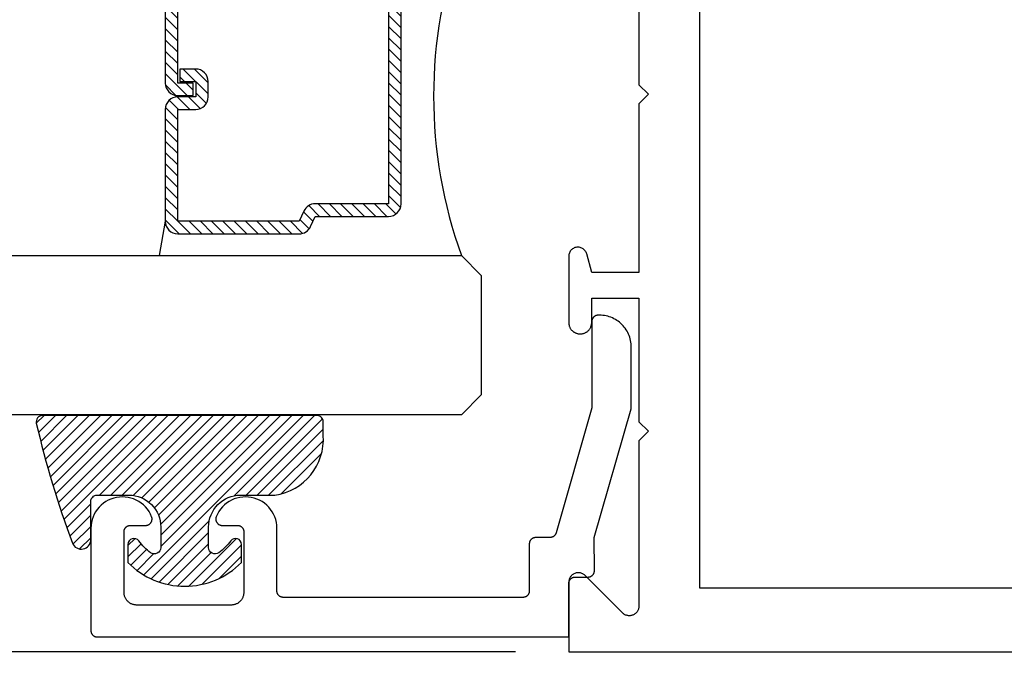
# Model space of a CAD drawing. Units: inches. Extents: x 0 to 70, y -0.1 to 43.6.
# Drawn here: x 55.4 to 57, y 13.9 to 14.9 of the extents above; entities that cross this region are included whole.
import ezdxf

# ---------------------------------------------------------------- set-up
doc = ezdxf.new("R2010")
doc.units = ezdxf.units.IN
doc.header["$LTSCALE"] = 0.5
doc.header["$MEASUREMENT"] = 0
for name, color, linetype in [('Arcadia-Dim', 4, 'Continuous'), ('Arcadia-Profile', 5, 'Continuous'), ('Arcadia-Shade', 8, 'Continuous')]:
    doc.layers.add(name, color=color, linetype=linetype)
doc.styles.get("Standard").update_dxf_attribs({"font": 'ARIALN.TTF'})
doc.dimstyles.new('Arcadia-2', dxfattribs={"dimscale": 2, "dimtxt": 0.0938, "dimasz": 0.0938, "dimexe": 0.0546, "dimexo": 0.0469, "dimgap": 0.0469, "dimtad": 0, "dimtih": 1, "dimdec": 4, "dimrnd": 0.0625, "dimzin": 3, "dimdsep": 46, "dimlunit": 4, "dimtxsty": 'Standard', "dimblk": 'ARCHTICK', "dimcen": 0.0469, "dimdle": 0.0546, "dimclrd": 256, "dimclre": 256, "dimclrt": 256, "dimadec": 0, "dimazin": 0, "dimtfac": 0.75, "dimtix": 1, "dimtmove": 2, "dimatfit": 3, "dimfxl": 1, "dimtolj": 1, "dimtzin": 3, "dimlwd": -3, "dimlwe": -3, "dimarcsym": 0})

# ---------------------------------------------------------------- blocks, each defined once
blk = doc.blocks.new('_ArchTick')
at = {"color": 0, "linetype": 'ByBlock', "lineweight": -3, "const_width": 0.15}
blk.add_lwpolyline([(-0.5, -0.5), (0.5, 0.5)], dxfattribs=at)
blk = doc.blocks.new('*D123')
at = {"layer": 'Arcadia-Dim', "lineweight": -3, "transparency": 16777216}
for p, q in [((54.78443221157359, 15.7286963823425), (54.78443221157359, 15.00393400171494)), ((56.20073086346133, 15.6194963823425), (54.67523221157359, 15.6194963823425)), ((54.78443221157359, 13.7602963823425), (54.78443221157359, 14.48505876297005)), ((56.20073086346133, 13.8694963823425), (54.67523221157359, 13.8694963823425))]:
    blk.add_line(p, q, dxfattribs=at)
at = {"layer": 'Defpoints', "color": 0, "lineweight": -3, "transparency": 16777216}
for p in [(56.29453086346133, 15.6194963823425), (54.78443221157359, 13.8694963823425), (56.29453086346133, 13.8694963823425)]:
    blk.add_point(p, dxfattribs=at)
at = {"layer": 'Arcadia-Dim', "lineweight": -3, "transparency": 16777216, "xscale": 0.1876, "yscale": 0.1876, "zscale": 0.1876}
for p, rotation in [((54.78443221157359, 15.6194963823425), 90), ((54.78443221157359, 13.8694963823425), 270)]:
    blk.add_blockref('_ArchTick', p, dxfattribs=dict(at, rotation=rotation))
at = {"layer": 'Arcadia-Dim', "transparency": 16777216, "insert": (54.78443221157359, 14.7444963823425), "char_height": 0.1876, "attachment_point": 5}
blk.add_mtext('\\A1;1{\\H0.750000x;\\S3/4;}"', dxfattribs=at)
blk = doc.blocks.new('E-150MOD')
at = {"layer": 'Arcadia-Shade', "lineweight": -3}
h = blk.add_hatch(dxfattribs=at)
h.set_pattern_fill('ANSI31', color=256, scale=0.1, style=0)
h.set_pattern_definition([(45, (-0.138567264803946, 0.0239117308240513), (-0.008838834764831844, 0.008838834764831846), [])])
edge = h.paths.add_edge_path()
edge.add_line((0.2307305913625512, 0.1184704544556859), (0.202291955919371, 0.1184704544556872))
edge.add_arc((0.2022919559193711, 0.1278042520424739), 0.009333797586786735, 126.6780053634676, 269.9999999999995, ccw=False)
edge.add_arc((0.1429581583326799, 0.207470454455787), 0.09000000000002364, 306.6780053633725, 323.576426357604)
edge.add_arc((0.2073301242805562, 0.1599704544556878), 0.009999999999998828, 323.5764263576871, 450.0000000000202)
edge.add_line((0.2073301242805527, 0.1699704544556866), (0.1749999999999971, 0.169970454455686))
edge.add_arc((0.1749999999999987, 0.1199704544556874), 0.04999999999999859, 90.00000000000178, 180.0000000000028)
edge.add_line((0.1250000000000001, 0.119970454455685), (0.1250000000000007, 0.06590494055066065))
edge.add_arc((0.03705936094815594, 0.07866866056669672), 0.08886207596885527, 266.2190256176107, 351.74174670046614, ccw=False)
edge.add_line((0.0311995675385823, -0.009999999999998004), (0.01000000000000151, -0.01))
edge.add_arc((0.01000000000000075, 7.528699885739343e-16), 0.01000000000000075, 180.0000000000043, 270.0000000000043, ccw=False)
edge.add_line((0, 0), (0, 0.4305641256404996))
edge.add_arc((0.009999999999999003, 0.4305641256405004), 0.009999999999999003, 77.99937774415321, 180.0000000000044, ccw=False)
edge.add_arc((-0.3507727045260797, -1.107357734935953), 1.589668855323815, 69.71688305471389, 76.80556558053468, ccw=False)
edge.add_arc((0.1947457635950655, 0.3698040499677627), 0.01500000000000086, -90.00000000001302, 68.26389573529048, ccw=False)
edge.add_line((0.1947457635950621, 0.3548040499677619), (0.1349999999999979, 0.3548040499677614))
edge.add_arc((0.1349999999999979, 0.3448040499677614), 0.01000000000000001, 90, 180)
edge.add_line((0.1249999999999979, 0.3448040499677614), (0.1250000000000001, 0.2949704544556848))
edge.add_arc((0.1750000000000003, 0.2949704544556861), 0.05000000000000021, 180.0000000000014, 270.0000000000005)
edge.add_line((0.1750000000000007, 0.2449704544556859), (0.2073301242805527, 0.2449704544556874))
edge.add_arc((0.2073301242805421, 0.2549704544556661), 0.009999999999978748, 270.0000000000609, 396.4235736423736)
edge.add_arc((0.1429581583325789, 0.2074704544556889), 0.09000000000000104, 36.42357364230737, 53.32199463653551)
edge.add_arc((0.2022919559193708, 0.2871366568689003), 0.009333797586788007, 89.99999999999858, 233.3219946365503, ccw=False)
edge.add_line((0.202291955919371, 0.2964704544556884), (0.2307305913625512, 0.2964704544556882))
edge.add_arc((0.1429581583325827, 0.2074704544556871), 0.1250000000000021, -45.39787468375329, 45.39787468375329, ccw=False)
at = {"layer": 'Arcadia-Profile'}
blk.add_lwpolyline([(0.2307305913625512, 0.1184704544556859), (0.202291955919371, 0.1184704544556872, -0.7220322426225168), (0.1967167169756805, 0.1352900043835457, 0.07386718171687884), (0.215376620024047, 0.1540329544556911, 0.6153459029250179), (0.2073301242805527, 0.1699704544556866), (0.1749999999999971, 0.169970454455686, 0.4142135623731001), (0.1250000000000001, 0.119970454455685), (0.1250000000000007, 0.06590494055066065, -0.3915067863019581), (0.0311995675385823, -0.009999999999998004), (0.01000000000000151, -0.01, -0.414213562373095), (0, 0), (0, 0.4305641256404996, -0.4769788655072018), (0.01207922313892607, 0.4403455790671917, -0.03094007962028958), (0.2003007460826568, 0.3837375409001378, -0.8262721402126099), (0.1947457635950621, 0.3548040499677619), (0.1349999999999979, 0.3548040499677614, 0.414213562373095), (0.1249999999999979, 0.3448040499677614), (0.1250000000000001, 0.2949704544556848, 0.41421356237309), (0.1750000000000007, 0.2449704544556859), (0.2073301242805527, 0.2449704544556874, 0.6153459029248967), (0.2153766200240104, 0.2609079544556595, 0.07386718171686407), (0.1967167169756818, 0.2796509045278258, -0.7220322426226498), (0.202291955919371, 0.2964704544556884), (0.2307305913625512, 0.2964704544556882, -0.418287269326214)], format="xyb", close=True, dxfattribs=at)
blk = doc.blocks.new('*U136')
at = {"layer": 'Arcadia-Shade', "lineweight": -3}
h = blk.add_hatch(dxfattribs=at)
h.set_pattern_fill('ANSI31', color=256, scale=0.1, style=0)
h.set_pattern_definition([(45, (-12.49009116438055, -10.79353366436354), (-0.008838834764831844, 0.008838834764831846), [])])
edge = h.paths.add_edge_path()
edge.add_line((0.499011675582075, 0.4285564927512802), (0.5229934129158451, 0.4285564927512837))
edge.add_arc((0.5229934129158463, 0.4482414927513224), 0.0196850000000387, 269.9999999999964, 359.9999999999984)
edge.add_line((0.542678412915885, 0.4482414927513219), (0.542678412915885, 0.4732180318310384))
edge.add_line((0.542678412915885, 0.4732180318310384), (0.5229934129158451, 0.4732180318310384))
edge.add_line((0.5229934129158451, 0.4732180318310384), (0.5229934129158451, 0.4482414927513219))
edge.add_line((0.5229934129158451, 0.4482414927513219), (0.499011675582075, 0.4482414927513219))
edge.add_line((0.499011675582075, 0.4482414927513219), (0.499011675582075, 0.4763228331426532))
edge.add_arc((0.47932667558206, 0.476322833142687), 0.01968500000001505, 359.9999999999018, 449.9999999999018)
edge.add_line((0.4793266755820937, 0.496007833142702), (0.3036411249999347, 0.4960078331426985))
edge.add_arc((0.3036411249999347, 0.4763228331426603), 0.01968500000003814, 90, 180)
edge.add_line((0.2839561249998965, 0.4763228331426603), (0.2839561249998965, 0.2858323436881278))
edge.add_arc((0.3036411249999145, 0.2858323436881261), 0.01968500000001799, 179.999999999995, 245.4529343159603)
edge.add_line((0.2954631769583571, 0.2679264678137017), (0.3114070047096007, 0.2606446238063391))
edge.add_line((0.3114070047096007, 0.2606446238063391), (0.3114070047096007, 0.1457257251104203))
edge.add_arc((0.3310920047095802, 0.145725725110422), 0.01968499999997952, 180.0000000000052, 270.0000000000052)
edge.add_line((0.331092004709582, 0.1260407251104425), (0.668905995290265, 0.126040725110439))
edge.add_arc((0.6689059952902658, 0.1457257251104211), 0.01968499999998219, 269.9999999999974, 359.9999999999974)
edge.add_line((0.688590995290248, 0.1457257251104203), (0.688590995290248, 0.2606446238063391))
edge.add_line((0.688590995290248, 0.2606446238063391), (0.7045348230414366, 0.2679264678137088))
edge.add_arc((0.6963568749998893, 0.2858323436881248), 0.01968500000000608, 294.547065684023, 359.9999999999882)
edge.add_line((0.7160418749998954, 0.2858323436881207), (0.7160418749998936, 0.4763228331426603))
edge.add_arc((0.696356874999912, 0.47632283314266), 0.01968499999998163, 9.69435005780996e-13, 89.99999999999902)
edge.add_line((0.6963568749999123, 0.4960078331426416), (0.520672186999926, 0.4960078331426985))
edge.add_arc((0.5206721869999242, 0.4763228331426586), 0.01968500000003992, 89.99999999999483, 179.9999999999948)
edge.add_line((0.5009871869998843, 0.4763228331426603), (0.5009871869998843, 0.4521573060815705))
edge.add_line((0.5009871869998843, 0.4521573060815705), (0.520672186999926, 0.4521573060815705))
edge.add_line((0.520672186999926, 0.4521573060815705), (0.520672186999926, 0.4763228331426603))
edge.add_line((0.520672186999926, 0.4763228331426603), (0.6963568749999123, 0.4763228331426603))
edge.add_line((0.6963568749999123, 0.4763228331426603), (0.6963568749999123, 0.2858323436881207))
edge.add_line((0.6963568749999123, 0.2858323436881207), (0.6804130472487255, 0.2785504996807049))
edge.add_arc((0.6885909952902385, 0.260644623806309), 0.0196849999999735, 114.5470656839565, 179.9999999999124)
edge.add_line((0.668905995290265, 0.2606446238063391), (0.668905995290265, 0.1457257251104203))
edge.add_line((0.668905995290265, 0.1457257251104203), (0.331092004709582, 0.1457257251104203))
edge.add_line((0.331092004709582, 0.1457257251104203), (0.331092004709582, 0.2606446238063391))
edge.add_arc((0.311407004709616, 0.2606446238063067), 0.01968499999996604, 9.435834056275837e-11, 65.45293431605756)
edge.add_line((0.3195849527511214, 0.2785504996806978), (0.3036411249999347, 0.2858323436881207))
edge.add_line((0.3036411249999347, 0.2858323436881207), (0.3036411249999347, 0.4763228331426603))
edge.add_line((0.3036411249999347, 0.4763228331426603), (0.4793266755820937, 0.4763228331426603))
edge.add_line((0.4793266755820937, 0.4763228331426603), (0.4793266755820937, 0.4482414927513219))
edge.add_arc((0.4990116755821052, 0.4482414927512917), 0.0196850000000115, 179.9999999999121, 269.9999999999121)
at = {"layer": 'Arcadia-Profile'}
for p, q in [((0.3036416249999334, 0.496007833142702), (0.2499999999999218, 0.5053829846366895)), ((0.6963568749999123, 0.496007833142702), (0.7499984999999256, 0.5053829846366895)), ((0.7080088700575029, 0.2699663348586228), (0.71222288382938, 0.2741803486304981))]:
    blk.add_line(p, q, dxfattribs=at)
for points in [[(0.2499999999999994, 1.193581264468101), (0.25, 0.03125), (0.21875, 0), (0.03125, 0), (0, 0.03125), (1.186728312215296e-15, 1.193581264468101)], [(1, 1.193581264468101), (1, 0.03125), (0.96875, 0), (0.78125, 0), (0.75, 0.03125), (0.7499999999999993, 1.193581264468101)]]:
    blk.add_lwpolyline(points, dxfattribs=at)
blk.add_lwpolyline([(0.499011675582075, 0.4285564927512802), (0.5229934129158451, 0.4285564927512837, 0.4142135623731049), (0.542678412915885, 0.4482414927513219), (0.542678412915885, 0.4732180318310384), (0.5229934129158451, 0.4732180318310384), (0.5229934129158451, 0.4482414927513219), (0.499011675582075, 0.4482414927513219), (0.499011675582075, 0.4763228331426532, 0.414213562373095), (0.4793266755820937, 0.496007833142702), (0.3036411249999347, 0.4960078331426985, 0.414213562373095), (0.2839561249998965, 0.4763228331426603), (0.2839561249998965, 0.2858323436881278, 0.2936188569408289), (0.2954631769583571, 0.2679264678137017), (0.3114070047096007, 0.2606446238063391), (0.3114070047096007, 0.1457257251104203, 0.414213562373095), (0.331092004709582, 0.1260407251104425), (0.668905995290265, 0.126040725110439, 0.414213562373095), (0.688590995290248, 0.1457257251104203), (0.688590995290248, 0.2606446238063391), (0.7045348230414366, 0.2679264678137088, 0.2936188569408282), (0.7160418749998954, 0.2858323436881207), (0.7160418749998936, 0.4763228331426603, 0.4142135623730852), (0.6963568749999123, 0.4960078331426416), (0.520672186999926, 0.4960078331426985, 0.414213562373095), (0.5009871869998843, 0.4763228331426603), (0.5009871869998843, 0.4521573060815705), (0.520672186999926, 0.4521573060815705), (0.520672186999926, 0.4763228331426603), (0.6963568749999123, 0.4763228331426603), (0.6963568749999123, 0.2858323436881207), (0.6804130472487255, 0.2785504996807049, 0.2936188569407848), (0.668905995290265, 0.2606446238063391), (0.668905995290265, 0.1457257251104203), (0.331092004709582, 0.1457257251104203), (0.331092004709582, 0.2606446238063391, 0.293618856940819), (0.3195849527511214, 0.2785504996806978), (0.3036411249999347, 0.2858323436881207), (0.3036411249999347, 0.4763228331426603), (0.4793266755820937, 0.4763228331426603), (0.4793266755820937, 0.4482414927513219, 0.4142135623730945)], format="xyb", close=True, dxfattribs=at)
blk.add_arc((0.4999992499998971, -0.6625220109668888), 0.7374409998105559, 70.18348207574029, 109.8165179242614, dxfattribs=at)

msp = doc.modelspace()

# ---------------------------------------------------------------- linework, layer by layer
at = {"layer": 'Arcadia-Profile', "lineweight": -3, "elevation": -19.12611812129099}
msp.add_lwpolyline([(56.48953086346133, 13.96949638234241), (58.17953086346132, 13.96949638234241), (58.17953086346132, 14.21349638234233), (58.28453086346134, 14.21349638234233), (58.28453086346134, 15.27549638234223), (58.17953086346132, 15.27549638234223), (58.17953086346132, 15.51949638234237), (56.48953086346133, 15.51949638234237)], close=True, dxfattribs=at)
msp.add_lwpolyline([(56.39453086346136, 15.02449638234225), (56.39453086346136, 14.75949638234238), (56.40953086346134, 14.74449638234228), (56.39453086346136, 14.7294963823424), (56.39453086346136, 14.4644963823423), (56.32053086346134, 14.4644963823423), (56.31264360277727, 14.49393203994782), (56.31222527576757, 14.49523889315492), (56.31168361832341, 14.49649963500201), (56.31102361781161, 14.49770265707821), (56.31025135125499, 14.49883688243381), (56.30937392937774, 14.49989186757171), (56.30839943113229, 14.50085789860714), (56.30733682931186, 14.50172608070966), (56.30619590793255, 14.50248842000292), (56.30498717214569, 14.50313789716915), (56.30372175151088, 14.50366853208016), (56.30241129751933, 14.50407543886035), (56.30106787631139, 14.50435487087339), (56.29970385757669, 14.50450425522035), (56.29833180065846, 14.50452221642922), (56.29696433891259, 14.50440858912043), (56.29561406338424, 14.50416441952916), (56.29429340687473, 14.5037919558722), (56.29301452946534, 14.50329462764716), (56.29178920655183, 14.50267701405483), (56.29062872042154, 14.50194480183609), (56.28954375637024, 14.50110473291102), (56.28854430431649, 14.50016454230035), (56.28763956681833, 14.49913288690686), (56.28683787433972, 14.49801926580358), (56.28614660854687, 14.49683393277201), (56.28557213434102, 14.49558780188863), (56.2851197412527, 14.49429234703211), (56.28479359473802, 14.49295949623684), (56.28459669782468, 14.49160152186391), (56.28453086346134, 14.49023092760285), (56.28453086346134, 14.38599638234223), (56.28455484660311, 14.38508050310816), (56.28462673029237, 14.38416713423521), (56.2847463175009, 14.3832587792042), (56.28491328044846, 14.38235792775299), (56.28512716150125, 14.38146704905307), (56.28538737442615, 14.38058858494082), (56.28569320599765, 14.37972494322526), (56.2860438179526, 14.37887849108847), (56.28643824928805, 14.37805154859689), (56.28687541889509, 14.37724638234226), (56.2873541285223, 14.37646519922964), (56.28787306605979, 14.37571014042715), (56.28843080913585, 14.37498327549906), (56.2890258290155, 14.37428659673105), (56.28965649479058, 14.37362201367159), (56.29032107785004, 14.37299134789646), (56.29101775661793, 14.37239632801675), (56.29174462154619, 14.37183858494086), (56.29249968034857, 14.3713196474032), (56.29328086346131, 14.37084093777617), (56.29408602971587, 14.37040376816913), (56.29491297220751, 14.37000933683362), (56.2957594243443, 14.36965872487872), (56.29662306605975, 14.36935289330722), (56.29750153017206, 14.36909268038221), (56.29839240887203, 14.36887879932942), (56.29929326032313, 14.36871183638186), (56.30020161535414, 14.36859224917339), (56.30111498422708, 14.36852036548407), (56.30203086346133, 14.3684963823423), (56.3030308634613, 14.3684963823423), (56.3039467426956, 14.36852036548407), (56.30486011156849, 14.36859224917339), (56.30576846659956, 14.36871183638186), (56.30666931805065, 14.36887879932942), (56.30756019675063, 14.36909268038221), (56.30843866086288, 14.36935289330722), (56.30930230257839, 14.36965872487872), (56.31014875471517, 14.37000933683362), (56.31097569720676, 14.37040376816913), (56.31178086346132, 14.37084093777617), (56.31256204657412, 14.3713196474032), (56.31331710537644, 14.37183858494086), (56.3140439703047, 14.37239632801675), (56.31474064907259, 14.37299134789646), (56.31540523213211, 14.37362201367159), (56.31603589790718, 14.37428659673105), (56.31663091778684, 14.37498327549906), (56.3171886608629, 14.37571014042715), (56.31770759840039, 14.37646519922964), (56.31818630802753, 14.37724638234226), (56.31862347763463, 14.37805154859689), (56.31901790897008, 14.37887849108847), (56.31936852092504, 14.37972494322526), (56.31967435249648, 14.38058858494082), (56.31993456542138, 14.38146704905307), (56.32014844647416, 14.38235792775299), (56.32031540942172, 14.3832587792042), (56.32043499663025, 14.38416713423521), (56.32050688031951, 14.38508050310816), (56.32053086346134, 14.38599638234223), (56.32053086346134, 14.42449638234234), (56.39453086346136, 14.42449638234234), (56.39453086346136, 14.23049638234238), (56.40953086346134, 14.21549638234228), (56.39453086346136, 14.20049638234241), (56.39453086346136, 13.94092278921357), (56.39448462346731, 13.93974590277753), (56.39434618857025, 13.93857627223792), (56.39411641226731, 13.93742110875564), (56.39379671120578, 13.93628753429789), (56.39338905644901, 13.935182537728), (56.39289596132416, 13.93411293171744), (56.39232046592663, 13.93308531074285), (56.39166611837693, 13.93210601042915), (56.39093695294532, 13.93118106848851), (56.39013746517914, 13.93031618749569), (56.38927258418626, 13.92951669972945), (56.38834764224573, 13.92878753429795), (56.38736834193209, 13.92813318674825), (56.38634072095745, 13.92755769135078), (56.38527111494683, 13.92706459622582), (56.38416611837694, 13.92665694146899), (56.38303254391919, 13.92633724040752), (56.38187738043696, 13.92610746410469), (56.38070774989724, 13.92596902920764), (56.37953086346131, 13.92592278921347), (56.37835397702544, 13.92596902920764), (56.37718434648572, 13.92610746410469), (56.3760291830035, 13.92633724040752), (56.37489560854569, 13.92665694146899), (56.37379061197585, 13.92706459622582), (56.37272100596523, 13.92755769135078), (56.37169338499059, 13.92813318674825), (56.37071408467695, 13.92878753429795), (56.36978914273637, 13.92951669972945), (56.36892426174354, 13.93031618749569), (56.31013746517915, 13.98910298406008), (56.30927258418627, 13.98990247182633), (56.30834764224569, 13.99063163725805), (56.30736834193205, 13.99128598480775), (56.30634072095741, 13.99186148020522), (56.30527111494679, 13.99235457532995), (56.30416611837695, 13.99276223008678), (56.30303254391914, 13.99308193114825), (56.30187738043692, 13.99331170745131), (56.30070774989726, 13.99345014234837), (56.29953086346133, 13.9934963823423), (56.2983539770254, 13.99345014234837), (56.29718434648574, 13.99331170745131), (56.29602918300351, 13.99308193114825), (56.2948956085457, 13.99276223008678), (56.29379061197587, 13.99235457532995), (56.29272100596525, 13.99186148020522), (56.29169338499061, 13.99128598480775), (56.29071408467696, 13.99063163725805), (56.28978914273638, 13.98990247182633), (56.2889242617435, 13.98910298406008), (56.28812477397732, 13.98823810306726), (56.28739560854571, 13.98731316112662), (56.28674126099601, 13.98633386081315), (56.28616576559848, 13.98530623983834), (56.28567267047369, 13.98423663382778), (56.28526501571692, 13.98313163725788), (56.28494531465539, 13.98199806280013), (56.28471553835239, 13.98084289931785), (56.28457710345533, 13.97967326877824), (56.28453086346134, 13.97849638234243), (56.28453086346134, 13.86949638234228), (58.23646187386466, 13.86949638234228)], dxfattribs=at)
at = {"layer": 'Arcadia-Profile', "elevation": -19.12611812129099}
msp.add_lwpolyline([(56.33269523346134, 14.39770917760154), (56.33069523346133, 14.39770917760154), (56.33017187346134, 14.39769547295157), (56.3296499534613, 14.3976543965515), (56.32913089346131, 14.39758606100156), (56.32861611346131, 14.39749065360149), (56.32810704346134, 14.39736843590151), (56.32760506346132, 14.39721974280144), (56.32711155346131, 14.39704498190156), (56.3266278634613, 14.39684463220158), (56.32615533346133, 14.39661924260156), (56.32569523346133, 14.39636943160156), (56.3252488434613, 14.39609588360156), (56.32481738346134, 14.39579934760161), (56.32440203346131, 14.39548063760151), (56.32400392346132, 14.39514062560158), (56.32362416346133, 14.39478024560151), (56.32326378346131, 14.39440048360154), (56.32292377346131, 14.39400238160158), (56.32260506346132, 14.39358703060145), (56.3223085234613, 14.39315556760164), (56.32203498346134, 14.39270917760143), (56.32178516346131, 14.39224908260155), (56.3215597834613, 14.39177654360162), (56.3213594334613, 14.39129285660158), (56.32118466346135, 14.3907993476015), (56.32103597346135, 14.39029736760165), (56.32091375346131, 14.38978829460154), (56.32081835346135, 14.38927352260146), (56.32075001346131, 14.38875446260147), (56.32070893346135, 14.38823253760154), (56.32069523346134, 14.38770917760155), (56.32069523346134, 14.25231547760143), (56.2646702334613, 14.05596537760164), (56.26454313346132, 14.05555367760155), (56.26439843346135, 14.05514777760152), (56.26423623346132, 14.05474847760149), (56.26405713346135, 14.05435657760165), (56.2638612334613, 14.05397277760164), (56.26364903346133, 14.05359777760157), (56.2634208334613, 14.05323217760144), (56.2631771334613, 14.05287677760145), (56.26291833346131, 14.05253227760147), (56.26264483346132, 14.05219917760144), (56.26235733346131, 14.05187827760153), (56.26205633346133, 14.05156997760162), (56.26174223346131, 14.05127487760149), (56.26141573346133, 14.05099367760147), (56.26107743346132, 14.05072677760143), (56.2607279334613, 14.05047467760153), (56.2603679334613, 14.05023787760149), (56.25999803346134, 14.05001677760163), (56.25961893346131, 14.04981187760143), (56.25923143346132, 14.04962347760159), (56.25883613346134, 14.04945197760151), (56.2584337334613, 14.04929757760158), (56.25802513346135, 14.04916077760151), (56.25761103346134, 14.04904157760154), (56.25719223346131, 14.0489404776016), (56.25676933346132, 14.04885737760162), (56.25634333346132, 14.04879267760145), (56.25591493346134, 14.04874627760148), (56.25548493346135, 14.04871847760148), (56.25505403346132, 14.04870917760161), (56.23259983346135, 14.04870917760161), (56.2320765334613, 14.04869547760143), (56.23155453346131, 14.04865437760157), (56.23103553346131, 14.0485860776015), (56.23052073346135, 14.04849067760154), (56.2300116334613, 14.04836847760146), (56.22950973346134, 14.0482197776015), (56.22901613346131, 14.04804497760153), (56.22853253346132, 14.04784467760157), (56.2280599334613, 14.04761927760148), (56.2275998334613, 14.04736947760159), (56.22715343346131, 14.04709587760146), (56.22672203346134, 14.04679937760159), (56.22630663346133, 14.04648067760161), (56.22590853346135, 14.04614057760148), (56.2255288334613, 14.04578027760147), (56.22516843346132, 14.04540047760145), (56.22482843346133, 14.04500237760146), (56.22450973346135, 14.04458707760148), (56.22421313346133, 14.0441555776016), (56.22393963346134, 14.0437091776015), (56.22368983346134, 14.04324907760144), (56.2234644334613, 14.04277657760156), (56.22326403346132, 14.04229287760143), (56.22308933346132, 14.04179937760148), (56.22294063346131, 14.04129737760161), (56.22281843346134, 14.04078827760156), (56.2227229334613, 14.04027347760154), (56.22265463346135, 14.0397544776016), (56.22261353346131, 14.03923257760164), (56.2225998334613, 14.03870917760162), (56.2225998334613, 13.96470917760155), (56.22258613346135, 13.96418577760153), (56.22254503346132, 13.96366387760156), (56.22247673346131, 13.96314487760162), (56.22238133346134, 13.9626300776016), (56.22225913346132, 13.96212097760156), (56.22211043346131, 13.96161897760146), (56.22193563346134, 13.96112547760151), (56.22173533346133, 13.96064177760161), (56.22150993346135, 13.96016927760149), (56.22126013346134, 13.95970917760144), (56.22098653346133, 13.95926277760157), (56.22069003346134, 13.95883127760146), (56.2203713334613, 13.95841597760148), (56.22003133346131, 13.95801787760149), (56.21967093346133, 13.95763807760147), (56.21929113346131, 13.95727777760146), (56.21889303346133, 13.95693767760156), (56.21847773346134, 13.95661897760158), (56.21804623346135, 13.95632247760147), (56.21759983346131, 13.95604887760157), (56.21713973346131, 13.95579907760145), (56.21666723346131, 13.95557367760159), (56.21618353346135, 13.95537337760163), (56.21569003346134, 13.95519857760144), (56.2151880334613, 13.95504987760148), (56.21467893346131, 13.95492767760163), (56.21416423346132, 13.95483227760144), (56.2136451334613, 13.9547639776016), (56.21312323346133, 13.95472287760151), (56.21259983346131, 13.95470917760156), (55.83659983346134, 13.95470917760156), (55.83607653346134, 13.95472287760151), (55.83555453346135, 13.9547639776016), (55.83503553346135, 13.95483227760144), (55.83452073346133, 13.95492767760163), (55.83401163346134, 13.95504987760148), (55.83350973346133, 13.95519857760144), (55.8330161334613, 13.95537337760163), (55.8325325334613, 13.95557367760159), (55.83205993346134, 13.95579907760145), (55.83159983346134, 13.95604887760157), (55.8311534334613, 13.95632247760147), (55.83072203346133, 13.95661897760158), (55.83030663346132, 13.95693767760156), (55.82990853346134, 13.95727777760146), (55.82952883346134, 13.95763807760147), (55.82916843346131, 13.95801787760149), (55.82882843346131, 13.95841597760148), (55.82850973346133, 13.95883127760146), (55.82821313346132, 13.95926277760157), (55.82793963346133, 13.95970917760144), (55.82768983346132, 13.96016927760149), (55.82746443346134, 13.96064177760161), (55.8272640334613, 13.96112547760151), (55.8270893334613, 13.96161897760146), (55.82694063346135, 13.96212097760156), (55.82681843346133, 13.9626300776016), (55.82672293346134, 13.96314487760162), (55.82665463346133, 13.96366387760156), (55.8266135334613, 13.96418577760153), (55.82659983346134, 13.96470917760155), (55.82659983346134, 14.06335327760155), (55.82636993346132, 14.06788877760152), (55.8257244334613, 14.07238407760144), (55.8246689334613, 14.07680097760147), (55.82321223346135, 14.0811023776015), (55.82136663346132, 14.08525177760146), (55.81914783346134, 14.08921407760147), (55.81657453346135, 14.09295597760149), (55.81366843346133, 14.09644577760162), (55.81045423346133, 14.09965387760155), (55.80695893346133, 14.10255337760157), (55.80321213346134, 14.10511947760153), (55.79924553346133, 14.10733077760153), (55.79509263346132, 14.10916847760143), (55.79078853346131, 14.11061697760158), (55.78636953346133, 14.11166407760163), (55.78187313346133, 14.11230097760165), (55.77733723346132, 14.11252227760144), (55.77280013346133, 14.11232607760155), (55.76830023346135, 14.1117140776015), (55.76387553346133, 14.11069147760156), (55.75956343346134, 14.10926677760165), (55.75540043346133, 14.10745217760143), (55.75142163346131, 14.1052628776016), (55.74766073346133, 14.10271757760154), (55.74414943346132, 14.09983747760145), (55.74091743346135, 14.09664727760162), (55.73799213346133, 14.09317357760153), (55.73539813346135, 14.08944607760156), (55.73315743346133, 14.08549597760145), (55.73128893346133, 14.08135687760148), (55.73107223346132, 14.08074627760163), (55.73089553346132, 14.08012287760164), (55.73075953346132, 14.07948927760151), (55.73066493346131, 14.07884827760165), (55.7306120334613, 14.07820247760162), (55.73060103346133, 14.0775546776016), (55.7306320334613, 14.07690747760159), (55.73070493346133, 14.07626357760148), (55.73081923346133, 14.07562587760151), (55.73097473346134, 14.07499677760154), (55.73117063346133, 14.0743791776016), (55.73140603346134, 14.07377547760154), (55.7316801334613, 14.07318837760147), (55.73199153346134, 14.07262017760161), (55.7323392334613, 14.07207337760144), (55.73272153346132, 14.07155027760143), (55.73313693346132, 14.07105297760143), (55.73358363346132, 14.07058367760158), (55.7340598334613, 14.07014427760157), (55.7345634334613, 14.06973657760147), (55.73509243346133, 14.06936237760158), (55.73564453346133, 14.06902327760156), (55.73621743346133, 14.06872057760154), (55.7368088334613, 14.06845567760149), (55.73741603346134, 14.06822957760153), (55.73803663346133, 14.06804327760153), (55.73866793346134, 14.06789757760146), (55.73930743346132, 14.06779307760155), (55.73995233346132, 14.06773017760145), (55.7405999334613, 14.06770917760161), (55.76459983346133, 14.06770917760161), (55.76512323346135, 14.06769547760143), (55.76564513346132, 14.06765437760157), (55.76616423346134, 14.0675860776015), (55.76667893346134, 14.06749067760154), (55.76718803346132, 14.06736847760146), (55.76769003346131, 14.06721977760151), (55.76818353346131, 14.06704497760154), (55.76866723346133, 14.06684467760158), (55.76913973346133, 14.06661927760149), (55.76959983346133, 14.0663694776016), (55.77004623346131, 14.06609587760147), (55.77047773346131, 14.06579937760159), (55.77089303346135, 14.06548067760161), (55.77129113346133, 14.06514057760148), (55.77167093346135, 14.06478027760147), (55.77203133346133, 14.06440047760145), (55.77237133346132, 14.06400237760147), (55.7726900334613, 14.06358707760148), (55.77298653346135, 14.06315557760161), (55.77326013346131, 14.0627091776015), (55.77350993346131, 14.06224907760145), (55.77373533346135, 14.06177657760156), (55.77393563346131, 14.06129287760143), (55.77411043346133, 14.06079937760148), (55.77425913346134, 14.06029737760161), (55.77438133346131, 14.05978827760157), (55.77447673346133, 14.05927347760155), (55.77454503346134, 14.05875447760161), (55.77458613346131, 14.05823257760164), (55.77459983346132, 14.05770917760162), (55.77459983346132, 13.9627091776016), (55.7745724334613, 13.96166247760164), (55.77449033346132, 13.96061857760162), (55.77435363346133, 13.95958047760143), (55.77416283346135, 13.95855097760148), (55.77391833346134, 13.95753277760161), (55.77362103346134, 13.9565288776015), (55.77327143346135, 13.95554177760152), (55.77287073346135, 13.95457447760157), (55.7724200334613, 13.95362937760149), (55.77192033346132, 13.95270917760161), (55.77137323346132, 13.95181637760163), (55.77078023346134, 13.9509534776015), (55.7701427334613, 13.95012277760145), (55.76946273346131, 13.94932657760148), (55.76874203346132, 13.94856707760152), (55.76798243346134, 13.94784627760157), (55.76718623346132, 13.94716627760147), (55.76635553346132, 13.94652887760151), (55.76549263346131, 13.94593577760145), (55.76459983346133, 13.9453886776015), (55.76367963346134, 13.94488907760149), (55.76273463346133, 13.94443827760153), (55.7617672334613, 13.94403757760153), (55.76078023346135, 13.94368807760145), (55.75977623346132, 13.94339067760154), (55.75875813346131, 13.94314617760153), (55.75772853346133, 13.94295537760161), (55.75669043346132, 13.94281877760147), (55.7556465334613, 13.94273657760152), (55.75459983346134, 13.94270917760161), (55.68059983346133, 13.94270917760161), (55.60659983346132, 13.94270917760161), (55.6055531334613, 13.94273657760152), (55.60450933346131, 13.94281877760147), (55.60347113346133, 13.94295537760161), (55.60244163346131, 13.94314617760153), (55.60142343346133, 13.94339067760154), (55.60041953346133, 13.94368807760145), (55.59943253346133, 13.94403757760153), (55.59846513346135, 13.94443827760153), (55.59752003346132, 13.94488907760149), (55.59659983346133, 13.9453886776015), (55.59570703346135, 13.94593577760145), (55.59484413346134, 13.94652887760151), (55.59401343346134, 13.94716627760147), (55.59321723346132, 13.94784627760157), (55.5924577334613, 13.94856707760152), (55.59173693346135, 13.94932657760148), (55.5910569334613, 13.95012277760145), (55.59041953346134, 13.9509534776015), (55.58982643346134, 13.95181637760163), (55.58927933346133, 13.95270917760161), (55.58877973346132, 13.95362937760149), (55.58832893346131, 13.95457447760157), (55.58792823346131, 13.95554177760152), (55.58757873346134, 13.9565288776015), (55.58728133346132, 13.95753277760161), (55.58703693346133, 13.95855097760148), (55.58684613346135, 13.95958047760143), (55.58670943346131, 13.96061857760162), (55.5866272334613, 13.96166247760164), (55.58659983346134, 13.9627091776016), (55.58659983346134, 14.05770917760162), (55.58661353346135, 14.05823257760164), (55.58665463346132, 14.05875447760161), (55.58672293346133, 14.05927347760155), (55.58681843346132, 14.05978827760157), (55.58694063346134, 14.06029737760161), (55.58708933346135, 14.06079937760148), (55.58726403346135, 14.06129287760143), (55.58746443346134, 14.06177657760156), (55.58768983346131, 14.06224907760145), (55.58793963346132, 14.0627091776015), (55.58821313346131, 14.06315557760161), (55.58850973346132, 14.06358707760148), (55.5888284334613, 14.06400237760147), (55.5891684334613, 14.06440047760145), (55.58952883346133, 14.06478027760147), (55.58990853346133, 14.06514057760148), (55.59030663346131, 14.06548067760161), (55.59072203346132, 14.06579937760159), (55.59115343346134, 14.06609587760147), (55.59159983346133, 14.0663694776016), (55.59205993346133, 14.06661927760149), (55.59253253346135, 14.06684467760158), (55.59301613346135, 14.06704497760154), (55.59350973346132, 14.06721977760151), (55.59401163346134, 14.06736847760146), (55.59452073346132, 14.06749067760154), (55.59503553346134, 14.0675860776015), (55.59555453346134, 14.06765437760157), (55.59607653346133, 14.06769547760143), (55.59659983346133, 14.06770917760161), (55.62059983346133, 14.06770917760161), (55.62124743346131, 14.06773017760145), (55.6218923334613, 14.06779307760155), (55.62253173346132, 14.06789757760146), (55.62316313346135, 14.06804327760153), (55.62378373346134, 14.06822957760153), (55.62439093346133, 14.06845567760149), (55.62498223346132, 14.06872057760154), (55.62555513346133, 14.06902327760156), (55.62610723346133, 14.06936237760158), (55.6266362334613, 14.06973657760147), (55.62713993346132, 14.07014427760157), (55.62761603346134, 14.07058367760158), (55.6280628334613, 14.07105297760143), (55.62847823346131, 14.07155027760143), (55.62886053346132, 14.07207337760144), (55.62920813346132, 14.07262017760161), (55.62951963346133, 14.07318837760147), (55.62979363346132, 14.07377547760154), (55.63002913346135, 14.0743791776016), (55.63022503346134, 14.07499677760154), (55.63038043346133, 14.07562587760151), (55.6304948334613, 14.07626357760148), (55.6305676334613, 14.07690747760159), (55.63059863346133, 14.0775546776016), (55.6305876334613, 14.07820247760162), (55.63053473346135, 14.07884827760165), (55.63044013346133, 14.07948927760151), (55.6303042334613, 14.08012287760164), (55.63012753346131, 14.08074627760163), (55.62991083346135, 14.08135687760148), (55.62804233346135, 14.08549597760145), (55.62580163346134, 14.08944607760156), (55.62320763346135, 14.09317357760153), (55.62028223346131, 14.09664727760162), (55.61705033346131, 14.09983747760145), (55.61353903346135, 14.10271757760154), (55.6097780334613, 14.1052628776016), (55.60579933346135, 14.10745217760143), (55.60163623346132, 14.10926677760165), (55.59732423346135, 14.11069147760156), (55.59289953346133, 14.1117140776015), (55.58839963346135, 14.11232607760155), (55.5838625334613, 14.11252227760144), (55.57932663346135, 14.11230097760165), (55.57483013346133, 14.11166407760163), (55.57041123346131, 14.11061697760158), (55.5661071334613, 14.10916847760143), (55.56195423346135, 14.10733077760153), (55.55798753346131, 14.10511947760153), (55.55424083346135, 14.10255337760157), (55.55074553346135, 14.09965387760155), (55.54753123346133, 14.09644577760162), (55.54462523346133, 14.09295597760149), (55.54205193346134, 14.08921407760147), (55.53983303346133, 14.08525177760146), (55.53798753346133, 14.0811023776015), (55.53653083346133, 14.07680097760147), (55.5354752334613, 14.07238407760144), (55.5348298334613, 14.06788877760152), (55.53459983346131, 14.06335327760155), (55.53459983346131, 13.90270917760165), (55.53461353346133, 13.90218577760163), (55.5346546334613, 13.90166387760144), (55.53472293346131, 13.9011448776015), (55.5348184334613, 13.90063007760148), (55.53494063346132, 13.90012097760143), (55.53508933346133, 13.89961897760156), (55.53526403346133, 13.89912547760161), (55.53546443346131, 13.89864177760148), (55.53568983346135, 13.8981692776016), (55.5359396334613, 13.89770917760154), (55.53621313346135, 13.89726277760144), (55.5365097334613, 13.89683127760156), (55.53682843346134, 13.89641597760158), (55.53716843346133, 13.89601787760159), (55.53752883346131, 13.89563807760157), (55.53790853346131, 13.89527777760156), (55.53830663346135, 13.89493767760143), (55.5387220334613, 13.89461897760145), (55.53915343346132, 13.89432247760158), (55.53959983346131, 13.89404887760145), (55.54005993346131, 13.89379907760156), (55.54053253346133, 13.89357367760147), (55.54101613346133, 13.89337337760151), (55.5415097334613, 13.89319857760154), (55.54201163346131, 13.89304987760158), (55.5425207334613, 13.89292767760151), (55.54303553346132, 13.89283227760154), (55.54355453346132, 13.89276397760148), (55.54407653346131, 13.89272287760161), (55.54459983346131, 13.89270917760143), (56.28459986346134, 13.89270917760143), (56.28459986346134, 13.97670917760149), (56.28461356346135, 13.97723257760151), (56.28465464346131, 13.97775447760148), (56.28472297346134, 13.97827347760165), (56.28481838346131, 13.97878827760144), (56.28494060346135, 13.97929737760148), (56.2850892934613, 13.97979937760158), (56.28526405346135, 13.98029287760153), (56.28546440346135, 13.98077657760143), (56.28568979346132, 13.98124907760155), (56.28593960346133, 13.9817091776016), (56.2862131534613, 13.98215557760147), (56.28650969346133, 13.98258707760158), (56.28682840346131, 13.98300237760157), (56.28716841346132, 13.98340047760155), (56.28752879346133, 13.98378027760157), (56.28790855346132, 13.98414057760158), (56.28830665346131, 13.98448067760148), (56.28872200346133, 13.98479937760146), (56.2891534734613, 13.98509587760157), (56.28959986346133, 13.98536947760147), (56.29005995346132, 13.98561927760159), (56.2905324934613, 13.98584467760145), (56.29101618346131, 13.98604497760164), (56.29150969346132, 13.9862197776016), (56.29201167346135, 13.98636847760156), (56.29252074346131, 13.98649067760164), (56.29303551346131, 13.9865860776016), (56.29355457346135, 13.98665437760144), (56.29407650346134, 13.98669547760153), (56.29459986346133, 13.98670917760148), (56.31481232346131, 13.98670917760148), (56.31533784346131, 13.98672297760152), (56.3158619234613, 13.98676437760162), (56.31638309346131, 13.98683327760148), (56.31689992346135, 13.98692947760162), (56.3174109834613, 13.98705277760143), (56.3179148634613, 13.98720267760143), (56.31841016346131, 13.98737877760152), (56.31889552346134, 13.98758077760147), (56.31936960346134, 13.98780797760162), (56.31983108346135, 13.98805977760151), (56.32027869346133, 13.98833547760148), (56.32071120346133, 13.98863427760159), (56.32112740346135, 13.98895547760151), (56.32152615346133, 13.98929807760157), (56.32190634346132, 13.98966117760153), (56.32226693346134, 13.99004367760165), (56.32260692346132, 13.99044467760143), (56.32292536346132, 13.99086297760152), (56.32322139346134, 13.99129737760143), (56.32349417346133, 13.99174677760163), (56.32374296346133, 13.99220987760157), (56.3239670734613, 13.99268547760164), (56.32416588346133, 13.99317207760157), (56.32433883346131, 13.99366857760162), (56.32448546346133, 13.99417337760144), (56.32460536346134, 13.99468527760143), (56.32469819346132, 13.99520267760147), (56.32476370346133, 13.99572427760165), (56.3248017134613, 13.99624857760148), (56.32481211346131, 13.99677417760165), (56.3244743234613, 14.04870917760161), (56.38269523346135, 14.2505053776016), (56.38269523346135, 14.34770917760159), (56.38262671020131, 14.35032597760153), (56.38242132826134, 14.35293559760146), (56.38207965046134, 14.35553089760162), (56.38160261346134, 14.35810475760161), (56.38099152446132, 14.36065012760162), (56.38024805946135, 14.36316002760157), (56.37937425446133, 14.36562757760146), (56.3783725064613, 14.36804600760149), (56.37724555946131, 14.37040869760165), (56.37599650346131, 14.37270917760145), (56.37462876146135, 14.37494112760157), (56.37314608346135, 14.3770984376016), (56.3715525334613, 14.37917519760151), (56.36985247346134, 14.38116570760155), (56.3680505734613, 14.38306451760161), (56.3661517634613, 14.38486641760153), (56.36416125346132, 14.3865664776016), (56.3620844934613, 14.38816002760143), (56.35992718346132, 14.38964270560143), (56.35769523346131, 14.39101044760162), (56.35539475346134, 14.39225950360162), (56.3530320634613, 14.3933864506015), (56.35061363346132, 14.39438819860163), (56.34814608346132, 14.39526200360149), (56.34563618346131, 14.39600546860163), (56.3430908134613, 14.39661655760153), (56.34051695346132, 14.39709359460164), (56.33792165346132, 14.39743527240159), (56.33531203346134, 14.39764065434144)], close=True, dxfattribs=at)

# ---------------------------------------------------------------- block references
at = {"layer": 'Arcadia-Profile', "lineweight": -3, "rotation": 90.00000000000001}
msp.add_blockref('*U136', (56.1473057148565, 14.24147841508466, -19.12611812129099), dxfattribs=at)
at = {"layer": 'Arcadia-Profile', "xscale": -1, "rotation": 90}
msp.add_blockref('E-150MOD', (55.88929991781545, 14.24021988251627, -19.12611812129099), dxfattribs=at)

# ---------------------------------------------------------------- dimensions: what is measured, and where the dimension line sits
at = {"layer": 'Arcadia-Dim'}
dim = msp.add_linear_dim(base=(54.78443221157359, 13.8694963823425, -19.12611812129099), p1=(56.29453086346133, 15.6194963823425, -19.12611812129099), p2=(56.29453086346133, 13.8694963823425, -19.12611812129099), angle=90, dimstyle='Arcadia-2', dxfattribs=at)
dim.commit()
dim.dimension.update_dxf_attribs({"geometry": '*D123', "text_midpoint": (54.78443221157359, 14.7444963823425, -19.12611812129099), "dimtype": 160})

doc.saveas('drawing.dxf')
